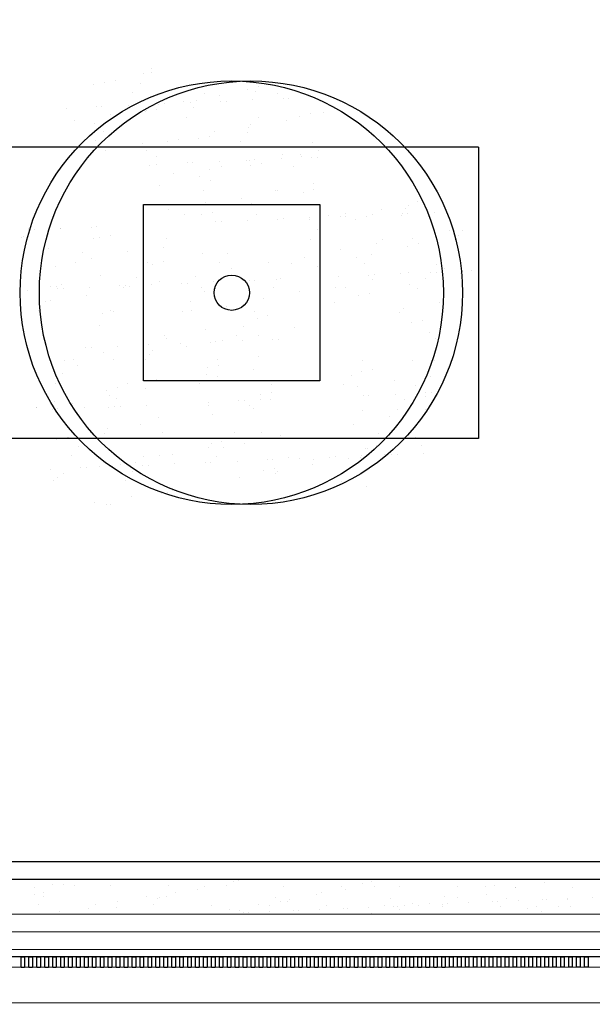
# Model space of a CAD drawing. Units: millimetres. Extents: x 57560 to 72907, y 118213 to 147089.
# Drawn here: x 68709 to 68790, y 120746 to 120885 of the extents above; entities that cross this region are included whole.
import ezdxf

# ---------------------------------------------------------------- set-up
doc = ezdxf.new("R2010")
doc.units = ezdxf.units.MM
doc.linetypes.add('1-1', pattern=[0])
doc.layers.add('0-CARPI', color=8, linetype='Continuous')
doc.layers.add('BORDILLOS', color=10, linetype='Continuous')

# ---------------------------------------------------------------- blocks, each defined once
blk = doc.blocks.new('base planta baja')
for p, q in [((-2056.43, -1786.11), (-2056.43, -1786.11)), ((-2055.34, -1785.43), (-2055.34, -1785.43)), ((-2055.29, -1785.92), (-2055.29, -1785.92)), ((-2063.56, -1787.69), (-2063.56, -1787.69)), ((-2062.01, -1787.35), (-2062.01, -1787.35)), ((-2060.47, -1787.09), (-2060.47, -1787.09)), ((-2056.93, -1787.49), (-2056.93, -1787.49)), ((-2040.16, -1787.96), (-2040.16, -1787.96)), ((-2036.45, -1787.59), (-2036.45, -1787.59)), ((-2057.94, -1788.81), (-2057.94, -1788.81)), ((-2047.73, -1788.9), (-2047.73, -1788.9)), ((-2045.69, -1789.17), (-2045.69, -1789.17)), ((-2041.71, -1788.31), (-2041.71, -1788.31)), ((-2040.59, -1788.57), (-2040.59, -1788.57)), ((-2037.47, -1788.92), (-2037.47, -1788.92)), ((-2063.11, -1790.8), (-2063.11, -1790.8)), ((-2062.32, -1790.77), (-2062.32, -1790.77)), ((-2058.57, -1790.6), (-2058.57, -1790.6)), ((-2054.29, -1790.41), (-2054.29, -1790.41)), ((-2053.5, -1790.38), (-2053.5, -1790.38)), ((-2050.83, -1790.1), (-2050.83, -1790.1)), ((-2049.75, -1790.22), (-2049.75, -1790.22)), ((-2048.99, -1789.92), (-2048.99, -1789.92)), ((-2045.47, -1790.03), (-2045.47, -1790.03)), ((-2044.68, -1790), (-2044.68, -1790)), ((-2040.93, -1789.83), (-2040.93, -1789.83)), ((-2036.65, -1789.64), (-2036.65, -1789.64)), ((-2035.86, -1789.61), (-2035.86, -1789.61)), ((-2067.39, -1790.99), (-2067.39, -1790.99)), ((-2061.1, -1791.87), (-2061.1, -1791.87)), ((-2060.59, -1792.27), (-2060.59, -1792.27)), ((-2056.12, -1791.5), (-2056.12, -1791.5)), ((-2056, -1791.27), (-2056, -1791.27)), ((-2054.57, -1791.16), (-2054.57, -1791.16)), ((-2050.33, -1792.29), (-2050.33, -1792.29)), ((-2049.31, -1790.96), (-2049.31, -1790.96)), ((-2034.27, -1792.11), (-2034.27, -1792.11)), ((-2032.72, -1791.77), (-2032.72, -1791.77)), ((-2030.95, -1791.59), (-2030.95, -1791.59)), ((-2066.24, -1792.8), (-2066.24, -1792.8)), ((-2063.41, -1793.12), (-2063.41, -1793.12)), ((-2041.22, -1793.36), (-2041.22, -1793.36)), ((-2040.12, -1792.37), (-2040.12, -1792.37)), ((-2036.12, -1792.76), (-2036.12, -1792.76)), ((-2062.17, -1794.33), (-2062.17, -1794.33)), ((-2047.14, -1794.97), (-2047.14, -1794.97)), ((-2046.36, -1794.29), (-2046.36, -1794.29)), ((-2041.7, -1794.43), (-2041.7, -1794.43)), ((-2041.56, -1793.73), (-2041.56, -1793.73)), ((-2063.19, -1795.65), (-2063.19, -1795.65)), ((-2056.63, -1796.06), (-2056.63, -1796.06)), ((-2052.98, -1795.74), (-2052.98, -1795.74)), ((-2051.53, -1795.46), (-2051.53, -1795.46)), ((-2048.69, -1795.31), (-2048.69, -1795.31)), ((-2042.72, -1795.76), (-2042.72, -1795.76)), ((-2032.51, -1795.84), (-2032.51, -1795.84)), ((-2008.92, -1796.51), (-2559, -1796.51)), ((-2061.77, -1796.99), (-2061.77, -1796.99)), ((-2055.97, -1796.93), (-2055.97, -1796.93)), ((-2054.56, -1797.8), (-2054.56, -1797.8)), ((-2036.75, -1797.54), (-2036.75, -1797.54)), ((-2034.12, -1797.54), (-2034.12, -1797.54)), ((-2031.65, -1796.94), (-2031.65, -1796.94)), ((-2008.92, -1796.51), (-2008.92, -1837.77)), ((-2055.58, -1799.13), (-2055.58, -1799.13)), ((-2054.53, -1798.94), (-2054.53, -1798.94)), ((-2050.25, -1798.75), (-2050.25, -1798.75)), ((-2049.46, -1798.72), (-2049.46, -1798.72)), ((-2045.71, -1798.55), (-2045.71, -1798.55)), ((-2045.37, -1799.21), (-2045.37, -1799.21)), ((-2041.89, -1798.47), (-2041.89, -1798.47)), ((-2041.43, -1798.37), (-2041.43, -1798.37)), ((-2041.25, -1799.12), (-2041.25, -1799.12)), ((-2040.64, -1798.33), (-2040.64, -1798.33)), ((-2039.7, -1798.78), (-2039.7, -1798.78)), ((-2036.89, -1798.17), (-2036.89, -1798.17)), ((-2035.11, -1799.23), (-2035.11, -1799.23)), ((-2034.09, -1797.9), (-2034.09, -1797.9)), ((-2032.61, -1797.98), (-2032.61, -1797.98)), ((-2031.82, -1797.95), (-2031.82, -1797.95)), ((-2052.16, -1800.24), (-2052.16, -1800.24)), ((-2047.06, -1799.64), (-2047.06, -1799.64)), ((-2054.12, -1801.97), (-2054.12, -1801.97)), ((-2048.54, -1800.74), (-2048.54, -1800.74)), ((-2046.95, -1801.27), (-2046.95, -1801.27)), ((-2032.28, -1801.73), (-2032.28, -1801.73)), ((-2047.97, -1802.6), (-2047.97, -1802.6)), ((-2037.75, -1802.68), (-2037.75, -1802.68)), ((-2037.42, -1802.66), (-2037.42, -1802.66)), ((-2033.82, -1802.93), (-2033.82, -1802.93)), ((-2032.27, -1802.59), (-2032.27, -1802.59)), ((-2056.42, -1829.64), (-2056.42, -1804.64)), ((-2056.42, -1804.64), (-2031.42, -1804.64)), ((-2047.69, -1804.43), (-2047.69, -1804.43)), ((-2042.6, -1803.83), (-2042.6, -1803.83)), ((-2041.1, -1804.54), (-2041.1, -1804.54)), ((-2039.34, -1804.74), (-2039.34, -1804.74)), ((-2031.42, -1804.64), (-2031.42, -1829.64)), ((-2017.54, -1804.15), (-2017.54, -1804.15)), ((-2052.84, -1805.36), (-2052.84, -1805.36)), ((-2050.61, -1806.05), (-2050.61, -1806.05)), ((-2048.23, -1806.13), (-2048.23, -1806.13)), ((-2046.68, -1805.78), (-2046.68, -1805.78)), ((-2040.35, -1806.07), (-2040.35, -1806.07)), ((-2030.14, -1806.15), (-2030.14, -1806.15)), ((-2027.81, -1805.91), (-2027.81, -1805.91)), ((-2024.03, -1806.12), (-2024.03, -1806.12)), ((-2022.72, -1805.31), (-2022.72, -1805.31)), ((-2019.88, -1806.17), (-2019.88, -1806.17)), ((-2019.75, -1805.93), (-2019.75, -1805.93)), ((-2019.25, -1805.16), (-2019.25, -1805.16)), ((-2018.96, -1805.9), (-2018.96, -1805.9)), ((-2018.87, -1804.85), (-2018.87, -1804.85)), ((-2015.22, -1805.73), (-2015.22, -1805.73)), ((-2046.21, -1807.09), (-2046.21, -1807.09)), ((-2045.42, -1807.05), (-2045.42, -1807.05)), ((-2041.67, -1806.89), (-2041.67, -1806.89)), ((-2037.39, -1806.7), (-2037.39, -1806.7)), ((-2036.6, -1806.67), (-2036.6, -1806.67)), ((-2032.96, -1806.84), (-2032.96, -1806.84)), ((-2032.85, -1806.5), (-2032.85, -1806.5)), ((-2028.57, -1806.32), (-2028.57, -1806.32)), ((-2027.78, -1806.28), (-2027.78, -1806.28)), ((-2026.38, -1806.74), (-2026.38, -1806.74)), ((-2024.83, -1806.39), (-2024.83, -1806.39)), ((-2072.67, -1808.01), (-2072.67, -1808.01)), ((-2072.67, -1808.24), (-2072.67, -1808.24)), ((-2071.88, -1808.21), (-2071.88, -1808.21)), ((-2068.25, -1808.06), (-2068.25, -1808.06)), ((-2068.13, -1808.04), (-2068.13, -1808.04)), ((-2063.85, -1807.86), (-2063.85, -1807.86)), ((-2063.06, -1807.82), (-2063.06, -1807.82)), ((-2061.1, -1808.98), (-2061.1, -1808.98)), ((-2031.73, -1808.22), (-2031.73, -1808.22)), ((-2013.08, -1808.33), (-2013.08, -1808.33)), ((-2011.81, -1808.97), (-2011.81, -1808.97)), ((-2011.26, -1808.32), (-2011.26, -1808.32)), ((-2073.69, -1809.33), (-2073.69, -1809.33)), ((-2073.42, -1809.22), (-2073.42, -1809.22)), ((-2063.47, -1809.42), (-2063.47, -1809.42)), ((-2062.65, -1809.32), (-2062.65, -1809.32)), ((-2053.21, -1809.44), (-2053.21, -1809.44)), ((-2032.74, -1809.54), (-2032.74, -1809.54)), ((-2023.35, -1810.1), (-2023.35, -1810.1)), ((-2022.53, -1809.62), (-2022.53, -1809.62)), ((-2018.25, -1809.5), (-2018.25, -1809.5)), ((-2017.39, -1810.2), (-2017.39, -1810.2)), ((-2012.27, -1809.64), (-2012.27, -1809.64)), ((-2069.93, -1810.94), (-2069.93, -1810.94)), ((-2065.06, -1811.48), (-2065.06, -1811.48)), ((-2058.64, -1811.31), (-2058.64, -1811.31)), ((-2053.54, -1810.71), (-2053.54, -1810.71)), ((-2048.08, -1811.55), (-2048.08, -1811.55)), ((-2044.59, -1811.58), (-2044.59, -1811.58)), ((-2028.49, -1811.03), (-2028.49, -1811.03)), ((-2024.12, -1811.69), (-2024.12, -1811.69)), ((-2018.94, -1810.55), (-2018.94, -1810.55)), ((-2066.07, -1812.81), (-2066.07, -1812.81)), ((-2063.78, -1812.24), (-2063.78, -1812.24)), ((-2055.86, -1812.89), (-2055.86, -1812.89)), ((-2055.21, -1813.13), (-2055.21, -1813.13)), ((-2053.66, -1812.79), (-2053.66, -1812.79)), ((-2045.6, -1812.91), (-2045.6, -1812.91)), ((-2038.76, -1812.8), (-2038.76, -1812.8)), ((-2035.39, -1812.99), (-2035.39, -1812.99)), ((-2033.66, -1812.2), (-2033.66, -1812.2)), ((-2026.23, -1812.16), (-2026.23, -1812.16)), ((-2025.13, -1813.01), (-2025.13, -1813.01)), ((-2014.92, -1813.09), (-2014.92, -1813.09)), ((-2068.95, -1813.41), (-2068.95, -1813.41)), ((-2043.9, -1813.73), (-2043.9, -1813.73)), ((-2031.81, -1813.4), (-2031.81, -1813.4)), ((-2019.99, -1814.45), (-2019.99, -1814.45)), ((-2018.88, -1814.28), (-2018.88, -1814.28)), ((-2015.71, -1814.27), (-2015.71, -1814.27)), ((-2014.92, -1814.23), (-2014.92, -1814.23)), ((-2013.78, -1813.68), (-2013.78, -1813.68)), ((-2011.51, -1814.36), (-2011.51, -1814.36)), ((-2011.18, -1814.07), (-2011.18, -1814.07)), ((-2009.96, -1814.01), (-2009.96, -1814.01)), ((-2068.08, -1815.98), (-2068.08, -1815.98)), ((-2062.5, -1814.75), (-2062.5, -1814.75)), ((-2057.45, -1814.95), (-2057.45, -1814.95)), ((-2055.27, -1815.99), (-2055.27, -1815.99)), ((-2054.17, -1815.5), (-2054.17, -1815.5)), ((-2050.99, -1815.81), (-2050.99, -1815.81)), ((-2050.2, -1815.77), (-2050.2, -1815.77)), ((-2049.07, -1814.89), (-2049.07, -1814.89)), ((-2046.45, -1815.61), (-2046.45, -1815.61)), ((-2042.17, -1815.42), (-2042.17, -1815.42)), ((-2041.38, -1815.39), (-2041.38, -1815.39)), ((-2040.64, -1815.36), (-2040.64, -1815.36)), ((-2037.63, -1815.22), (-2037.63, -1815.22)), ((-2036.98, -1815.06), (-2036.98, -1815.06)), ((-2028.81, -1814.84), (-2028.81, -1814.84)), ((-2024.53, -1814.65), (-2024.53, -1814.65)), ((-2024.02, -1815.21), (-2024.02, -1815.21)), ((-2023.74, -1814.62), (-2023.74, -1814.62)), ((-2018.79, -1815.97), (-2018.79, -1815.97)), ((-2016.51, -1815.16), (-2016.51, -1815.16)), ((-2072.91, -1816.76), (-2072.91, -1816.76)), ((-2069.63, -1816.33), (-2069.63, -1816.33)), ((-2068.72, -1816.26), (-2068.72, -1816.26)), ((-2068.63, -1816.58), (-2068.63, -1816.58)), ((-2067.84, -1816.54), (-2067.84, -1816.54)), ((-2064.09, -1816.38), (-2064.09, -1816.38)), ((-2059.81, -1816.19), (-2059.81, -1816.19)), ((-2059.31, -1816.43), (-2059.31, -1816.43)), ((-2059.02, -1816.16), (-2059.02, -1816.16)), ((-2058.46, -1816.28), (-2058.46, -1816.28)), ((-2048.25, -1816.36), (-2048.25, -1816.36)), ((-2047.77, -1816.94), (-2047.77, -1816.94)), ((-2046.22, -1816.6), (-2046.22, -1816.6)), ((-2037.99, -1816.38), (-2037.99, -1816.38)), ((-2034.29, -1816.98), (-2034.29, -1816.98)), ((-2029.19, -1816.38), (-2029.19, -1816.38)), ((-2027.78, -1816.46), (-2027.78, -1816.46)), ((-2024.37, -1817.21), (-2024.37, -1817.21)), ((-2017.52, -1816.48), (-2017.52, -1816.48)), ((-2070.31, -1818.32), (-2070.31, -1818.32)), ((-2069.58, -1818.19), (-2069.58, -1818.19)), ((-2064.48, -1817.59), (-2064.48, -1817.59)), ((-2049.84, -1818.42), (-2049.84, -1818.42)), ((-2039.43, -1817.91), (-2039.43, -1817.91)), ((-2029.37, -1818.53), (-2029.37, -1818.53)), ((-2025.92, -1817.55), (-2025.92, -1817.55)), ((-2014.41, -1818.47), (-2014.41, -1818.47)), ((-2071.32, -1819.64), (-2071.32, -1819.64)), ((-2062.19, -1820.14), (-2062.19, -1820.14)), ((-2061.11, -1819.73), (-2061.11, -1819.73)), ((-2060.64, -1819.79), (-2060.64, -1819.79)), ((-2050.85, -1819.75), (-2050.85, -1819.75)), ((-2049.7, -1819.68), (-2049.7, -1819.68)), ((-2044.6, -1819.08), (-2044.6, -1819.08)), ((-2040.64, -1819.83), (-2040.64, -1819.83)), ((-2020.17, -1819.93), (-2020.17, -1819.93)), ((-2019.55, -1819.4), (-2019.55, -1819.4)), ((-2011.36, -1819.78), (-2011.36, -1819.78)), ((-2040.34, -1820.75), (-2040.34, -1820.75)), ((-2038.79, -1820.41), (-2038.79, -1820.41)), ((-2018.49, -1821.36), (-2018.49, -1821.36)), ((-2016.94, -1821.02), (-2016.94, -1821.02)), ((-2062.7, -1821.79), (-2062.7, -1821.79)), ((-2047.62, -1822.36), (-2047.62, -1822.36)), ((-2042.23, -1821.9), (-2042.23, -1821.9)), ((-2034.96, -1822.1), (-2034.96, -1822.1)), ((-2015.95, -1822.79), (-2015.95, -1822.79)), ((-2053.5, -1823.2), (-2053.5, -1823.2)), ((-2053.2, -1823.6), (-2053.2, -1823.6)), ((-2051.23, -1824.33), (-2051.23, -1824.33)), ((-2046.95, -1824.14), (-2046.95, -1824.14)), ((-2046.16, -1824.11), (-2046.16, -1824.11)), ((-2045.23, -1823.87), (-2045.23, -1823.87)), ((-2043.24, -1823.22), (-2043.24, -1823.22)), ((-2042.41, -1823.94), (-2042.41, -1823.94)), ((-2040.14, -1823.26), (-2040.14, -1823.26)), ((-2038.13, -1823.76), (-2038.13, -1823.76)), ((-2037.34, -1823.72), (-2037.34, -1823.72)), ((-2015.08, -1823.58), (-2015.08, -1823.58)), ((-2064.59, -1824.91), (-2064.59, -1824.91)), ((-2063.79, -1824.88), (-2063.79, -1824.88)), ((-2062.04, -1825.56), (-2062.04, -1825.56)), ((-2060.05, -1824.71), (-2060.05, -1824.71)), ((-2055.77, -1824.53), (-2055.77, -1824.53)), ((-2055.09, -1825.26), (-2055.09, -1825.26)), ((-2050.38, -1824.8), (-2050.38, -1824.8)), ((-2067.62, -1826.8), (-2067.62, -1826.8)), ((-2066.36, -1826.57), (-2066.36, -1826.57)), ((-2060.65, -1826.56), (-2060.65, -1826.56)), ((-2056.1, -1826.59), (-2056.1, -1826.59)), ((-2055.55, -1825.96), (-2055.55, -1825.96)), ((-2045.89, -1826.67), (-2045.89, -1826.67)), ((-2040.19, -1826.17), (-2040.19, -1826.17)), ((-2025.42, -1826.77), (-2025.42, -1826.77)), ((-2018.34, -1826.79), (-2018.34, -1826.79)), ((-2015.16, -1826.79), (-2015.16, -1826.79)), ((-2065.79, -1827.49), (-2065.79, -1827.49)), ((-2047.32, -1827.75), (-2047.32, -1827.75)), ((-2045.77, -1827.41), (-2045.77, -1827.41)), ((-2040.77, -1828.05), (-2040.77, -1828.05)), ((-2025.47, -1828.37), (-2025.47, -1828.37)), ((-2023.92, -1828.02), (-2023.92, -1828.02)), ((-2067.94, -1828.63), (-2067.94, -1828.63)), ((-2031.42, -1829.64), (-2056.42, -1829.64)), ((-2054.6, -1829.37), (-2054.6, -1829.37)), ((-2047.47, -1828.73), (-2047.47, -1828.73)), ((-2045.91, -1828.98), (-2045.91, -1828.98)), ((-2027, -1828.84), (-2027, -1828.84)), ((-2020.89, -1829.54), (-2020.89, -1829.54)), ((-2015.79, -1828.94), (-2015.79, -1828.94)), ((-2068.96, -1829.96), (-2068.96, -1829.96)), ((-2061.73, -1830.95), (-2061.73, -1830.95)), ((-2060.18, -1830.61), (-2060.18, -1830.61)), ((-2058.75, -1830.04), (-2058.75, -1830.04)), ((-2056.18, -1830.75), (-2056.18, -1830.75)), ((-2048.49, -1830.06), (-2048.49, -1830.06)), ((-2038.33, -1831.22), (-2038.33, -1831.22)), ((-2038.28, -1830.14), (-2038.28, -1830.14)), ((-2028.02, -1830.16), (-2028.02, -1830.16)), ((-2026.03, -1830.47), (-2026.03, -1830.47)), ((-2017.81, -1830.24), (-2017.81, -1830.24)), ((-2016.45, -1831.32), (-2016.45, -1831.32)), ((-2015.66, -1831.29), (-2015.66, -1831.29)), ((-2069.02, -1832.57), (-2069.02, -1832.57)), ((-2061.32, -1831.68), (-2061.32, -1831.68)), ((-2060.33, -1832.1), (-2060.33, -1832.1)), ((-2047.19, -1832.66), (-2047.19, -1832.66)), ((-2042.91, -1832.48), (-2042.91, -1832.48)), ((-2042.12, -1832.44), (-2042.12, -1832.44)), ((-2039.88, -1831.56), (-2039.88, -1831.56)), ((-2039.86, -1832.21), (-2039.86, -1832.21)), ((-2038.37, -1832.28), (-2038.37, -1832.28)), ((-2025.27, -1831.71), (-2025.27, -1831.71)), ((-2024.48, -1831.67), (-2024.48, -1831.67)), ((-2020.73, -1831.51), (-2020.73, -1831.51)), ((-2019.39, -1832.31), (-2019.39, -1832.31)), ((-2018.03, -1832.18), (-2018.03, -1832.18)), ((-2016.48, -1831.83), (-2016.48, -1831.83)), ((-2071.61, -1833.41), (-2071.61, -1833.41)), ((-2071.59, -1833.45), (-2071.59, -1833.45)), ((-2069.37, -1833.63), (-2069.37, -1833.63)), ((-2068.57, -1833.6), (-2068.57, -1833.6)), ((-2066.49, -1832.85), (-2066.49, -1832.85)), ((-2064.83, -1833.44), (-2064.83, -1833.44)), ((-2061.35, -1833.43), (-2061.35, -1833.43)), ((-2060.55, -1833.25), (-2060.55, -1833.25)), ((-2059.75, -1833.21), (-2059.75, -1833.21)), ((-2056.01, -1833.05), (-2056.01, -1833.05)), ((-2047.17, -1833.18), (-2047.17, -1833.18)), ((-2041.44, -1833.17), (-2041.44, -1833.17)), ((-2040.88, -1833.53), (-2040.88, -1833.53)), ((-2025.32, -1833.79), (-2025.32, -1833.79)), ((-2020.41, -1833.63), (-2020.41, -1833.63)), ((-2016.42, -1833.72), (-2016.42, -1833.72)), ((-2054.3, -1834.76), (-2054.3, -1834.76)), ((-2046.61, -1834.33), (-2046.61, -1834.33)), ((-2021.56, -1834.65), (-2021.56, -1834.65)), ((-2064, -1836.88), (-2064, -1836.88)), ((-2061.58, -1836.37), (-2061.58, -1836.37)), ((-2056.85, -1835.86), (-2056.85, -1835.86)), ((-2053.74, -1836.9), (-2053.74, -1836.9)), ((-2026.73, -1835.82), (-2026.73, -1835.82)), ((-2008.92, -1837.77), (-2559, -1837.77)), ((-2068.71, -1837.96), (-2068.71, -1837.96)), ((-2067.16, -1837.61), (-2067.16, -1837.61)), ((-2067.12, -1837.63), (-2067.12, -1837.63)), ((-2062.02, -1837.03), (-2062.02, -1837.03)), ((-2045.31, -1838.22), (-2045.31, -1838.22)), ((-2043.53, -1836.98), (-2043.53, -1836.98)), ((-2039.73, -1836.99), (-2039.73, -1836.99)), ((-2036.97, -1837.35), (-2036.97, -1837.35)), ((-2023.05, -1837.08), (-2023.05, -1837.08)), ((-2017.88, -1837.6), (-2017.88, -1837.6)), ((-2065.58, -1838.94), (-2065.58, -1838.94)), ((-2047.24, -1839.12), (-2047.24, -1839.12)), ((-2046.86, -1838.57), (-2046.86, -1838.57)), ((-2045.11, -1839.05), (-2045.11, -1839.05)), ((-2042.14, -1838.52), (-2042.14, -1838.52)), ((-2025.01, -1839.18), (-2025.01, -1839.18)), ((-2024.64, -1839.15), (-2024.64, -1839.15)), ((-2023.46, -1838.84), (-2023.46, -1838.84)), ((-2017.09, -1838.84), (-2017.09, -1838.84)), ((-2066.6, -1840.27), (-2066.6, -1840.27)), ((-2056.39, -1840.35), (-2056.39, -1840.35)), ((-2054.15, -1840.18), (-2054.15, -1840.18)), ((-2052.38, -1840.05), (-2052.38, -1840.05)), ((-2046.13, -1840.37), (-2046.13, -1840.37)), ((-2043.15, -1841), (-2043.15, -1841)), ((-2038.87, -1840.81), (-2038.87, -1840.81)), ((-2038.08, -1840.78), (-2038.08, -1840.78)), ((-2035.91, -1840.45), (-2035.91, -1840.45)), ((-2034.33, -1840.62), (-2034.33, -1840.62)), ((-2032.3, -1840.8), (-2032.3, -1840.8)), ((-2030.05, -1840.43), (-2030.05, -1840.43)), ((-2029.26, -1840.39), (-2029.26, -1840.39)), ((-2027.36, -1840.61), (-2027.36, -1840.61)), ((-2025.65, -1840.47), (-2025.65, -1840.47)), ((-2025.51, -1840.23), (-2025.51, -1840.23)), ((-2022.26, -1840), (-2022.26, -1840)), ((-2021.23, -1840.04), (-2021.23, -1840.04)), ((-2020.44, -1840.01), (-2020.44, -1840.01)), ((-2016.69, -1839.85), (-2016.69, -1839.85)), ((-2069.61, -1842.16), (-2069.61, -1842.16)), ((-2065.33, -1841.97), (-2065.33, -1841.97)), ((-2064.53, -1841.93), (-2064.53, -1841.93)), ((-2062.65, -1841.82), (-2062.65, -1841.82)), ((-2061.28, -1841.76), (-2061.28, -1841.76)), ((-2060.79, -1841.77), (-2060.79, -1841.77)), ((-2059.73, -1841.42), (-2059.73, -1841.42)), ((-2057.97, -1842.41), (-2057.97, -1842.41)), ((-2057.56, -1841.22), (-2057.56, -1841.22)), ((-2056.51, -1841.58), (-2056.51, -1841.58)), ((-2055.71, -1841.55), (-2055.71, -1841.55)), ((-2051.97, -1841.39), (-2051.97, -1841.39)), ((-2047.69, -1841.2), (-2047.69, -1841.2)), ((-2046.9, -1841.16), (-2046.9, -1841.16)), ((-2039.43, -1842.38), (-2039.43, -1842.38)), ((-2037.88, -1842.03), (-2037.88, -1842.03)), ((-2032.5, -1841.54), (-2032.5, -1841.54)), ((-2069.25, -1843.72), (-2069.25, -1843.72)), ((-2068.56, -1843.38), (-2068.56, -1843.38)), ((-2067.8, -1842.75), (-2067.8, -1842.75)), ((-2058.99, -1843.74), (-2058.99, -1843.74)), ((-2042.77, -1843.3), (-2042.77, -1843.3)), ((-2037.68, -1842.7), (-2037.68, -1842.7)), ((-2037.5, -1842.52), (-2037.5, -1842.52)), ((-2052.29, -1845.23), (-2052.29, -1845.23)), ((-2028.3, -1843.92), (-2028.3, -1843.92)), ((-2024.86, -1844.61), (-2024.86, -1844.61)), ((-2058.19, -1846), (-2058.19, -1846)), ((-2053.84, -1845.57), (-2053.84, -1845.57)), ((-2053.09, -1845.4), (-2053.09, -1845.4)), ((-2063.33, -1846.93), (-2063.33, -1846.93)), ((-2061.63, -1847.19), (-2061.63, -1847.19)), ((-2061.13, -1847.19), (-2061.13, -1847.19)), ((-2654.01, -1897.88), (-1628.86, -1897.6)), ((-2656.51, -1900.38), (-1633.86, -1900.1)), ((-2069.27, -1901.04), (-2069.27, -1901.04)), ((-2067.81, -1900.97), (-2067.81, -1900.97)), ((-2061.06, -1901.06), (-2061.06, -1901.06)), ((-2043.66, -1900.48), (-2043.66, -1900.48)), ((-2042.9, -1900.34), (-2042.9, -1900.34)), ((-2025.42, -1900.83), (-2025.42, -1900.83)), ((-2024.18, -1900.56), (-2024.18, -1900.56)), ((-2019.54, -1900.26), (-2019.54, -1900.26)), ((-2011.12, -1900.24), (-2011.12, -1900.24)), ((-2006.7, -1901.05), (-2006.7, -1901.05)), ((-1999.52, -1900.7), (-1999.52, -1900.7)), ((-1995.44, -1900.22), (-1995.44, -1900.22)), ((-1994.74, -1900.33), (-1994.74, -1900.33)), ((-2071.92, -1902.41), (-2071.92, -1902.41)), ((-2071.89, -1901.45), (-2071.89, -1901.45)), ((-2070.68, -1902.13), (-2070.68, -1902.13)), ((-2066.21, -1901.14), (-2066.21, -1901.14)), ((-2052.89, -1901.12), (-2052.89, -1901.12)), ((-2051.91, -1902.16), (-2051.91, -1902.16)), ((-2048.73, -1901.63), (-2048.73, -1901.63)), ((-2047.77, -1901.23), (-2047.77, -1901.23)), ((-2044.69, -1901.14), (-2044.69, -1901.14)), ((-2036.52, -1901.21), (-2036.52, -1901.21)), ((-2031.87, -1902.42), (-2031.87, -1902.42)), ((-2031.25, -1902.12), (-2031.25, -1902.12)), ((-2028.31, -1901.22), (-2028.31, -1901.22)), ((-2027.75, -1901.67), (-2027.75, -1901.67)), ((-2023.68, -1901.19), (-2023.68, -1901.19)), ((-2020.14, -1901.29), (-2020.14, -1901.29)), ((-2011.93, -1901.3), (-2011.93, -1901.3)), ((-2007.94, -1901.32), (-2007.94, -1901.32)), ((-2007.77, -1902.38), (-2007.77, -1902.38)), ((-2003.76, -1901.37), (-2003.76, -1901.37)), ((-2003.63, -1901.45), (-2003.63, -1901.45)), ((-1995.56, -1901.38), (-1995.56, -1901.38)), ((-2071.35, -1903.75), (-2071.35, -1903.75)), ((-2070.54, -1902.69), (-2070.54, -1902.69)), ((-2063.18, -1903.82), (-2063.18, -1903.82)), ((-2060.1, -1903.38), (-2060.1, -1903.38)), ((-2055.99, -1902.64), (-2055.99, -1902.64)), ((-2054.97, -1903.83), (-2054.97, -1903.83)), ((-2054.43, -1902.9), (-2054.43, -1902.9)), ((-2054.16, -1902.78), (-2054.16, -1902.78)), ((-2053.19, -1902.62), (-2053.19, -1902.62)), ((-2040.08, -1903.83), (-2040.08, -1903.83)), ((-2037.79, -1902.86), (-2037.79, -1902.86)), ((-2036.95, -1903.39), (-2036.95, -1903.39)), ((-2036.01, -1903.35), (-2036.01, -1903.35)), ((-2035.71, -1903.11), (-2035.71, -1903.11)), ((-2021.41, -1902.94), (-2021.41, -1902.94)), ((-2018.23, -1903.6), (-2018.23, -1903.6)), ((-2015.96, -1903.6), (-2015.96, -1903.6)), ((-2014, -1903.75), (-2014, -1903.75)), ((-2013.77, -1902.62), (-2013.77, -1902.62)), ((-2013.36, -1903.72), (-2013.36, -1903.72)), ((-2011.85, -1902.86), (-2011.85, -1902.86)), ((-2010.37, -1903.59), (-2010.37, -1903.59)), ((-2006.94, -1903.44), (-2006.94, -1903.44)), ((-2006.31, -1903.41), (-2006.31, -1903.41)), ((-2005.03, -1903.02), (-2005.03, -1903.02)), ((-2003.31, -1903.28), (-2003.31, -1903.28)), ((-1999.88, -1903.13), (-1999.88, -1903.13)), ((-1999.25, -1903.1), (-1999.25, -1903.1)), ((-1996.28, -1903.11), (-1996.28, -1903.11)), ((-1996.26, -1902.97), (-1996.26, -1902.97)), ((-1992.83, -1902.82), (-1992.83, -1902.82)), ((-1633.86, -1905.1), (-2721.41, -1905.4)), ((-2068.32, -1904.8), (-2068.32, -1904.8)), ((-2064.73, -1905.18), (-2064.73, -1905.18)), ((-2064.24, -1904.32), (-2064.24, -1904.32)), ((-2060.26, -1904.19), (-2060.26, -1904.19)), ((-2046.8, -1903.9), (-2046.8, -1903.9)), ((-2045.64, -1905.13), (-2045.64, -1905.13)), ((-2044.2, -1904.57), (-2044.2, -1904.57)), ((-2042.78, -1904.68), (-2042.78, -1904.68)), ((-2042.22, -1904.98), (-2042.22, -1904.98)), ((-2041.58, -1904.95), (-2041.58, -1904.95)), ((-2038.6, -1903.92), (-2038.6, -1903.92)), ((-2038.59, -1904.82), (-2038.59, -1904.82)), ((-2035.16, -1904.67), (-2035.16, -1904.67)), ((-2034.53, -1904.64), (-2034.53, -1904.64)), ((-2031.53, -1904.51), (-2031.53, -1904.51)), ((-2030.43, -1903.98), (-2030.43, -1903.98)), ((-2028.11, -1904.36), (-2028.11, -1904.36)), ((-2027.47, -1904.33), (-2027.47, -1904.33)), ((-2025.3, -1905.17), (-2025.3, -1905.17)), ((-2024.48, -1904.2), (-2024.48, -1904.2)), ((-2024.18, -1905.02), (-2024.18, -1905.02)), ((-2022.22, -1904), (-2022.22, -1904)), ((-2021.05, -1904.05), (-2021.05, -1904.05)), ((-2020.42, -1904.03), (-2020.42, -1904.03)), ((-2020.1, -1904.54), (-2020.1, -1904.54)), ((-2019.47, -1903.88), (-2019.47, -1903.88)), ((-2017.42, -1903.89), (-2017.42, -1903.89)), ((-2014.05, -1904.06), (-2014.05, -1904.06)), ((-2005.84, -1904.08), (-2005.84, -1904.08)), ((-2001.99, -1904.37), (-2001.99, -1904.37)), ((-2000.75, -1904.1), (-2000.75, -1904.1)), ((-2000.06, -1904.79), (-2000.06, -1904.79)), ((-1997.67, -1904.14), (-1997.67, -1904.14)), ((-1995.95, -1904.05), (-1995.95, -1904.05)), ((-1628.86, -1907.6), (-2653.87, -1907.88)), ((-1861.14, -1910.16), (-2110.43, -1910.23)), ((-1861.14, -1911.16), (-2110.43, -1911.23)), ((-2073.8, -1912.72), (-2073.8, -1911.22)), ((-2073.8, -1911.22), (-2073.3, -1911.22)), ((-2073.3, -1911.22), (-2073.3, -1912.72)), ((-2072.67, -1912.72), (-2072.67, -1911.22)), ((-2072.67, -1911.22), (-2072.17, -1911.22)), ((-2072.17, -1911.22), (-2072.17, -1912.72)), ((-2071.55, -1912.72), (-2071.55, -1911.22)), ((-2071.55, -1911.22), (-2071.05, -1911.22)), ((-2071.05, -1911.22), (-2071.05, -1912.72)), ((-2070.42, -1912.72), (-2070.42, -1911.22)), ((-2070.42, -1911.22), (-2069.92, -1911.22)), ((-2069.92, -1911.22), (-2069.92, -1912.72)), ((-2069.3, -1912.72), (-2069.3, -1911.22)), ((-2069.3, -1911.22), (-2068.8, -1911.22)), ((-2068.8, -1911.22), (-2068.8, -1912.72)), ((-2068.17, -1912.72), (-2068.17, -1911.22)), ((-2068.17, -1911.22), (-2067.67, -1911.22)), ((-2067.67, -1911.22), (-2067.67, -1912.72)), ((-2067.05, -1912.72), (-2067.05, -1911.22)), ((-2067.05, -1911.22), (-2066.55, -1911.22)), ((-2066.55, -1911.22), (-2066.55, -1912.72)), ((-2065.92, -1912.72), (-2065.92, -1911.22)), ((-2065.92, -1911.22), (-2065.42, -1911.22)), ((-2065.42, -1911.22), (-2065.42, -1912.72)), ((-2064.79, -1912.72), (-2064.8, -1911.22)), ((-2064.8, -1911.22), (-2064.3, -1911.22)), ((-2064.3, -1911.22), (-2064.29, -1912.72)), ((-2063.67, -1912.72), (-2063.67, -1911.22)), ((-2063.67, -1911.22), (-2063.17, -1911.22)), ((-2063.17, -1911.22), (-2063.17, -1912.72)), ((-2062.54, -1912.72), (-2062.54, -1911.22)), ((-2062.54, -1911.22), (-2062.04, -1911.22)), ((-2062.04, -1911.22), (-2062.04, -1912.72)), ((-2061.42, -1912.72), (-2061.42, -1911.22)), ((-2061.42, -1911.22), (-2060.92, -1911.22)), ((-2060.92, -1911.22), (-2060.92, -1912.72)), ((-2060.29, -1912.72), (-2060.29, -1911.22)), ((-2060.29, -1911.22), (-2059.79, -1911.22)), ((-2059.79, -1911.22), (-2059.79, -1912.72)), ((-2059.17, -1912.72), (-2059.17, -1911.22)), ((-2059.17, -1911.22), (-2058.67, -1911.22)), ((-2058.67, -1911.22), (-2058.67, -1912.72)), ((-2058.04, -1912.72), (-2058.04, -1911.22)), ((-2058.04, -1911.22), (-2057.54, -1911.22)), ((-2057.54, -1911.22), (-2057.54, -1912.72)), ((-2056.92, -1912.72), (-2056.92, -1911.22)), ((-2056.92, -1911.22), (-2056.42, -1911.22)), ((-2056.42, -1911.22), (-2056.42, -1912.72)), ((-2055.79, -1912.72), (-2055.79, -1911.22)), ((-2055.79, -1911.22), (-2055.29, -1911.22)), ((-2055.29, -1911.22), (-2055.29, -1912.72)), ((-2054.67, -1912.72), (-2054.67, -1911.22)), ((-2054.67, -1911.22), (-2054.17, -1911.22)), ((-2054.17, -1911.22), (-2054.17, -1912.72)), ((-2053.54, -1912.72), (-2053.54, -1911.22)), ((-2053.54, -1911.22), (-2053.04, -1911.22)), ((-2053.04, -1911.22), (-2053.04, -1912.72)), ((-2052.42, -1912.72), (-2052.42, -1911.22)), ((-2052.42, -1911.22), (-2051.92, -1911.22)), ((-2051.92, -1911.22), (-2051.92, -1912.72)), ((-2051.29, -1912.72), (-2051.29, -1911.22)), ((-2051.29, -1911.22), (-2050.79, -1911.22)), ((-2050.79, -1911.22), (-2050.79, -1912.72)), ((-2050.17, -1912.71), (-2050.17, -1911.21)), ((-2050.17, -1911.21), (-2049.67, -1911.21)), ((-2049.67, -1911.21), (-2049.67, -1912.71)), ((-2049.04, -1912.71), (-2049.04, -1911.21)), ((-2049.04, -1911.21), (-2048.54, -1911.21)), ((-2048.54, -1911.21), (-2048.54, -1912.71)), ((-2047.92, -1912.71), (-2047.92, -1911.21)), ((-2047.92, -1911.21), (-2047.42, -1911.21)), ((-2047.42, -1911.21), (-2047.42, -1912.71)), ((-2046.79, -1912.71), (-2046.79, -1911.21)), ((-2046.79, -1911.21), (-2046.29, -1911.21)), ((-2046.29, -1911.21), (-2046.29, -1912.71)), ((-2045.67, -1912.71), (-2045.67, -1911.21)), ((-2045.67, -1911.21), (-2045.17, -1911.21)), ((-2045.17, -1911.21), (-2045.17, -1912.71)), ((-2044.54, -1912.71), (-2044.54, -1911.21)), ((-2044.54, -1911.21), (-2044.04, -1911.21)), ((-2044.04, -1911.21), (-2044.04, -1912.71)), ((-2043.42, -1912.71), (-2043.42, -1911.21)), ((-2043.42, -1911.21), (-2042.92, -1911.21)), ((-2042.92, -1911.21), (-2042.92, -1912.71)), ((-2042.29, -1912.71), (-2042.29, -1911.21)), ((-2042.29, -1911.21), (-2041.79, -1911.21)), ((-2041.79, -1911.21), (-2041.79, -1912.71)), ((-2041.17, -1912.71), (-2041.17, -1911.21)), ((-2041.17, -1911.21), (-2040.67, -1911.21)), ((-2040.67, -1911.21), (-2040.67, -1912.71)), ((-2040.04, -1912.71), (-2040.04, -1911.21)), ((-2040.04, -1911.21), (-2039.54, -1911.21)), ((-2039.54, -1911.21), (-2039.54, -1912.71)), ((-2038.92, -1912.71), (-2038.92, -1911.21)), ((-2038.92, -1911.21), (-2038.42, -1911.21)), ((-2038.42, -1911.21), (-2038.42, -1912.71)), ((-2037.79, -1912.71), (-2037.79, -1911.21)), ((-2037.79, -1911.21), (-2037.29, -1911.21)), ((-2037.29, -1911.21), (-2037.29, -1912.71)), ((-2036.67, -1912.71), (-2036.67, -1911.21)), ((-2036.67, -1911.21), (-2036.17, -1911.21)), ((-2036.17, -1911.21), (-2036.17, -1912.71)), ((-2035.54, -1912.71), (-2035.54, -1911.21)), ((-2035.54, -1911.21), (-2035.04, -1911.21)), ((-2035.04, -1911.21), (-2035.04, -1912.71)), ((-2034.42, -1912.71), (-2034.42, -1911.21)), ((-2034.42, -1911.21), (-2033.92, -1911.21)), ((-2033.92, -1911.21), (-2033.92, -1912.71)), ((-2033.29, -1912.71), (-2033.29, -1911.21)), ((-2033.29, -1911.21), (-2032.79, -1911.21)), ((-2032.79, -1911.21), (-2032.79, -1912.71)), ((-2032.17, -1912.71), (-2032.17, -1911.21)), ((-2032.17, -1911.21), (-2031.67, -1911.21)), ((-2031.67, -1911.21), (-2031.66, -1912.71)), ((-2031.04, -1912.71), (-2031.04, -1911.21)), ((-2031.04, -1911.21), (-2030.54, -1911.21)), ((-2030.54, -1911.21), (-2030.54, -1912.71)), ((-2029.91, -1912.71), (-2029.92, -1911.21)), ((-2029.92, -1911.21), (-2029.42, -1911.21)), ((-2029.42, -1911.21), (-2029.41, -1912.71)), ((-2028.79, -1912.71), (-2028.79, -1911.21)), ((-2028.79, -1911.21), (-2028.29, -1911.21)), ((-2028.29, -1911.21), (-2028.29, -1912.71)), ((-2027.66, -1912.71), (-2027.66, -1911.21)), ((-2027.66, -1911.21), (-2027.16, -1911.21)), ((-2027.16, -1911.21), (-2027.16, -1912.71)), ((-2026.54, -1912.71), (-2026.54, -1911.21)), ((-2026.54, -1911.21), (-2026.04, -1911.21)), ((-2026.04, -1911.21), (-2026.04, -1912.71)), ((-2025.41, -1912.71), (-2025.41, -1911.21)), ((-2025.41, -1911.21), (-2024.91, -1911.21)), ((-2024.91, -1911.21), (-2024.91, -1912.71)), ((-2024.29, -1912.71), (-2024.29, -1911.21)), ((-2024.29, -1911.21), (-2023.79, -1911.21)), ((-2023.79, -1911.21), (-2023.79, -1912.71)), ((-2023.16, -1912.71), (-2023.16, -1911.21)), ((-2023.16, -1911.21), (-2022.66, -1911.21)), ((-2022.66, -1911.21), (-2022.66, -1912.71)), ((-2022.04, -1912.71), (-2022.04, -1911.21)), ((-2022.04, -1911.21), (-2021.54, -1911.21)), ((-2021.54, -1911.21), (-2021.54, -1912.71)), ((-2020.91, -1912.71), (-2020.91, -1911.21)), ((-2020.91, -1911.21), (-2020.41, -1911.21)), ((-2020.41, -1911.21), (-2020.41, -1912.71)), ((-2019.79, -1912.71), (-2019.79, -1911.21)), ((-2019.79, -1911.21), (-2019.29, -1911.21)), ((-2019.29, -1911.21), (-2019.29, -1912.71)), ((-2018.66, -1912.71), (-2018.66, -1911.21)), ((-2018.66, -1911.21), (-2018.16, -1911.21)), ((-2018.16, -1911.21), (-2018.16, -1912.71)), ((-2017.54, -1912.71), (-2017.54, -1911.21)), ((-2017.54, -1911.21), (-2017.04, -1911.21)), ((-2017.04, -1911.21), (-2017.04, -1912.71)), ((-2016.41, -1912.71), (-2016.41, -1911.21)), ((-2016.41, -1911.21), (-2015.91, -1911.21)), ((-2015.91, -1911.21), (-2015.91, -1912.71)), ((-2015.29, -1912.71), (-2015.29, -1911.21)), ((-2015.29, -1911.21), (-2014.79, -1911.21)), ((-2014.79, -1911.21), (-2014.79, -1912.71)), ((-2014.16, -1912.71), (-2014.16, -1911.2)), ((-2014.16, -1911.2), (-2013.66, -1911.2)), ((-2013.66, -1911.2), (-2013.66, -1912.71)), ((-2013.04, -1912.7), (-2013.04, -1911.2)), ((-2013.04, -1911.2), (-2012.54, -1911.2)), ((-2012.54, -1911.2), (-2012.54, -1912.7)), ((-2011.91, -1912.7), (-2011.91, -1911.2)), ((-2011.91, -1911.2), (-2011.41, -1911.2)), ((-2011.41, -1911.2), (-2011.41, -1912.7)), ((-2010.79, -1912.7), (-2010.79, -1911.2)), ((-2010.79, -1911.2), (-2010.29, -1911.2)), ((-2010.29, -1911.2), (-2010.29, -1912.7)), ((-2009.66, -1912.7), (-2009.66, -1911.2)), ((-2009.66, -1911.2), (-2009.16, -1911.2)), ((-2009.16, -1911.2), (-2009.16, -1912.7)), ((-2008.54, -1912.7), (-2008.54, -1911.2)), ((-2008.54, -1911.2), (-2008.04, -1911.2)), ((-2008.04, -1911.2), (-2008.04, -1912.7)), ((-2007.41, -1912.7), (-2007.41, -1911.2)), ((-2007.41, -1911.2), (-2006.91, -1911.2)), ((-2006.91, -1911.2), (-2006.91, -1912.7)), ((-2006.29, -1912.7), (-2006.29, -1911.2)), ((-2006.29, -1911.2), (-2005.79, -1911.2)), ((-2005.79, -1911.2), (-2005.79, -1912.7)), ((-2005.16, -1912.7), (-2005.16, -1911.2)), ((-2005.16, -1911.2), (-2004.66, -1911.2)), ((-2004.66, -1911.2), (-2004.66, -1912.7)), ((-2004.04, -1912.7), (-2004.04, -1911.2)), ((-2004.04, -1911.2), (-2003.54, -1911.2)), ((-2003.54, -1911.2), (-2003.54, -1912.7)), ((-2002.91, -1912.7), (-2002.91, -1911.2)), ((-2002.91, -1911.2), (-2002.41, -1911.2)), ((-2002.41, -1911.2), (-2002.41, -1912.7)), ((-2001.79, -1912.7), (-2001.79, -1911.2)), ((-2001.79, -1911.2), (-2001.29, -1911.2)), ((-2001.29, -1911.2), (-2001.29, -1912.7)), ((-2000.66, -1912.7), (-2000.66, -1911.2)), ((-2000.66, -1911.2), (-2000.16, -1911.2)), ((-2000.16, -1911.2), (-2000.16, -1912.7)), ((-1999.54, -1912.7), (-1999.54, -1911.2)), ((-1999.54, -1911.2), (-1999.04, -1911.2)), ((-1999.04, -1911.2), (-1999.04, -1912.7)), ((-1998.41, -1912.7), (-1998.41, -1911.2)), ((-1998.41, -1911.2), (-1997.91, -1911.2)), ((-1997.91, -1911.2), (-1997.91, -1912.7)), ((-1997.28, -1912.7), (-1997.29, -1911.2)), ((-1997.29, -1911.2), (-1996.79, -1911.2)), ((-1996.79, -1911.2), (-1996.78, -1912.7)), ((-1996.16, -1912.7), (-1996.16, -1911.2)), ((-1996.16, -1911.2), (-1995.66, -1911.2)), ((-1995.66, -1911.2), (-1995.66, -1912.7)), ((-1995.03, -1912.7), (-1995.04, -1911.2)), ((-1995.04, -1911.2), (-1994.54, -1911.2)), ((-1994.54, -1911.2), (-1994.53, -1912.7)), ((-1993.91, -1912.7), (-1993.91, -1911.2)), ((-1993.91, -1911.2), (-1993.41, -1911.2)), ((-1993.41, -1911.2), (-1993.41, -1912.7)), ((-1628.86, -1912.6), (-2716.42, -1912.9)), ((-2073.3, -1912.72), (-2073.8, -1912.72)), ((-2072.17, -1912.72), (-2072.67, -1912.72)), ((-2071.05, -1912.72), (-2071.55, -1912.72)), ((-2069.92, -1912.72), (-2070.42, -1912.72)), ((-2068.8, -1912.72), (-2069.3, -1912.72)), ((-2067.67, -1912.72), (-2068.17, -1912.72)), ((-2066.55, -1912.72), (-2067.05, -1912.72)), ((-2065.42, -1912.72), (-2065.92, -1912.72)), ((-2064.29, -1912.72), (-2064.79, -1912.72)), ((-2063.17, -1912.72), (-2063.67, -1912.72)), ((-2062.04, -1912.72), (-2062.54, -1912.72)), ((-2060.92, -1912.72), (-2061.42, -1912.72)), ((-2059.79, -1912.72), (-2060.29, -1912.72)), ((-2058.67, -1912.72), (-2059.17, -1912.72)), ((-2057.54, -1912.72), (-2058.04, -1912.72)), ((-2056.42, -1912.72), (-2056.92, -1912.72)), ((-2055.29, -1912.72), (-2055.79, -1912.72)), ((-2054.17, -1912.72), (-2054.67, -1912.72)), ((-2053.04, -1912.72), (-2053.54, -1912.72)), ((-2051.92, -1912.72), (-2052.42, -1912.72)), ((-2050.79, -1912.72), (-2051.29, -1912.72)), ((-2049.67, -1912.71), (-2050.17, -1912.71)), ((-2048.54, -1912.71), (-2049.04, -1912.71)), ((-2047.42, -1912.71), (-2047.92, -1912.71)), ((-2046.29, -1912.71), (-2046.79, -1912.71)), ((-2045.17, -1912.71), (-2045.67, -1912.71)), ((-2044.04, -1912.71), (-2044.54, -1912.71)), ((-2042.92, -1912.71), (-2043.42, -1912.71)), ((-2041.79, -1912.71), (-2042.29, -1912.71)), ((-2040.67, -1912.71), (-2041.17, -1912.71)), ((-2039.54, -1912.71), (-2040.04, -1912.71)), ((-2038.42, -1912.71), (-2038.92, -1912.71)), ((-2037.29, -1912.71), (-2037.79, -1912.71)), ((-2036.17, -1912.71), (-2036.67, -1912.71)), ((-2035.04, -1912.71), (-2035.54, -1912.71)), ((-2033.92, -1912.71), (-2034.42, -1912.71)), ((-2032.79, -1912.71), (-2033.29, -1912.71)), ((-2031.66, -1912.71), (-2032.17, -1912.71)), ((-2030.54, -1912.71), (-2031.04, -1912.71)), ((-2029.41, -1912.71), (-2029.91, -1912.71)), ((-2028.29, -1912.71), (-2028.79, -1912.71)), ((-2027.16, -1912.71), (-2027.66, -1912.71)), ((-2026.04, -1912.71), (-2026.54, -1912.71)), ((-2024.91, -1912.71), (-2025.41, -1912.71)), ((-2023.79, -1912.71), (-2024.29, -1912.71)), ((-2022.66, -1912.71), (-2023.16, -1912.71)), ((-2021.54, -1912.71), (-2022.04, -1912.71)), ((-2020.41, -1912.71), (-2020.91, -1912.71)), ((-2019.29, -1912.71), (-2019.79, -1912.71)), ((-2018.16, -1912.71), (-2018.66, -1912.71)), ((-2017.04, -1912.71), (-2017.54, -1912.71)), ((-2015.91, -1912.71), (-2016.41, -1912.71)), ((-2014.79, -1912.71), (-2015.29, -1912.71)), ((-2013.66, -1912.71), (-2014.16, -1912.71)), ((-2012.54, -1912.7), (-2013.04, -1912.7)), ((-2011.41, -1912.7), (-2011.91, -1912.7)), ((-2010.29, -1912.7), (-2010.79, -1912.7)), ((-2009.16, -1912.7), (-2009.66, -1912.7)), ((-2008.04, -1912.7), (-2008.54, -1912.7)), ((-2006.91, -1912.7), (-2007.41, -1912.7)), ((-2005.79, -1912.7), (-2006.29, -1912.7)), ((-2004.66, -1912.7), (-2005.16, -1912.7)), ((-2003.54, -1912.7), (-2004.04, -1912.7)), ((-2002.41, -1912.7), (-2002.91, -1912.7)), ((-2001.29, -1912.7), (-2001.79, -1912.7)), ((-2000.16, -1912.7), (-2000.66, -1912.7)), ((-1999.04, -1912.7), (-1999.54, -1912.7)), ((-1997.91, -1912.7), (-1998.41, -1912.7)), ((-1996.78, -1912.7), (-1997.28, -1912.7)), ((-1995.66, -1912.7), (-1996.16, -1912.7)), ((-1994.53, -1912.7), (-1995.03, -1912.7)), ((-1993.41, -1912.7), (-1993.91, -1912.7))]:
    blk.add_line(p, q)
for centre, radius in [((-2043.92, -1817.14), 30), ((-2041.2, -1817.14), 30), ((-2043.92, -1817.14), 2.5)]:
    blk.add_circle(centre, radius)

msp = doc.modelspace()

# ---------------------------------------------------------------- linework, layer by layer
at = {"layer": 'BORDILLOS', "linetype": '1-1'}
msp.add_lwpolyline([(68860.586, 120746.146), (68434.375, 120745.876), (68049.398, 120745.98), (68049.701, 121087.065), (68049.745, 121677.307), (68050.098, 122179.387), (68049.87, 122739.147), (68360.817, 122739.423), (68922.396, 122739.09), (69494.22, 122739.166), (70051.074, 122739.057), (70772.015, 122738.686), (71202.354, 122738.294), (71201.699, 122217.88), (71201.831, 121716.26), (71200.958, 121166.342), (71201.426, 120746.833), (70660.279, 120747.089), (69980.798, 120746.596), (69551.547, 120746.654), (69451.421, 120746.11), (68860.586, 120746.146)], dxfattribs=at)

# ---------------------------------------------------------------- block references
at = {"layer": '0-CARPI', "xscale": 0.998843194131041, "yscale": 0.9988431941019371, "zscale": 0.9988431941299672}
msp.add_blockref('base planta baja', (70780.923, 122661.601), dxfattribs=at)

doc.saveas('drawing.dxf')
